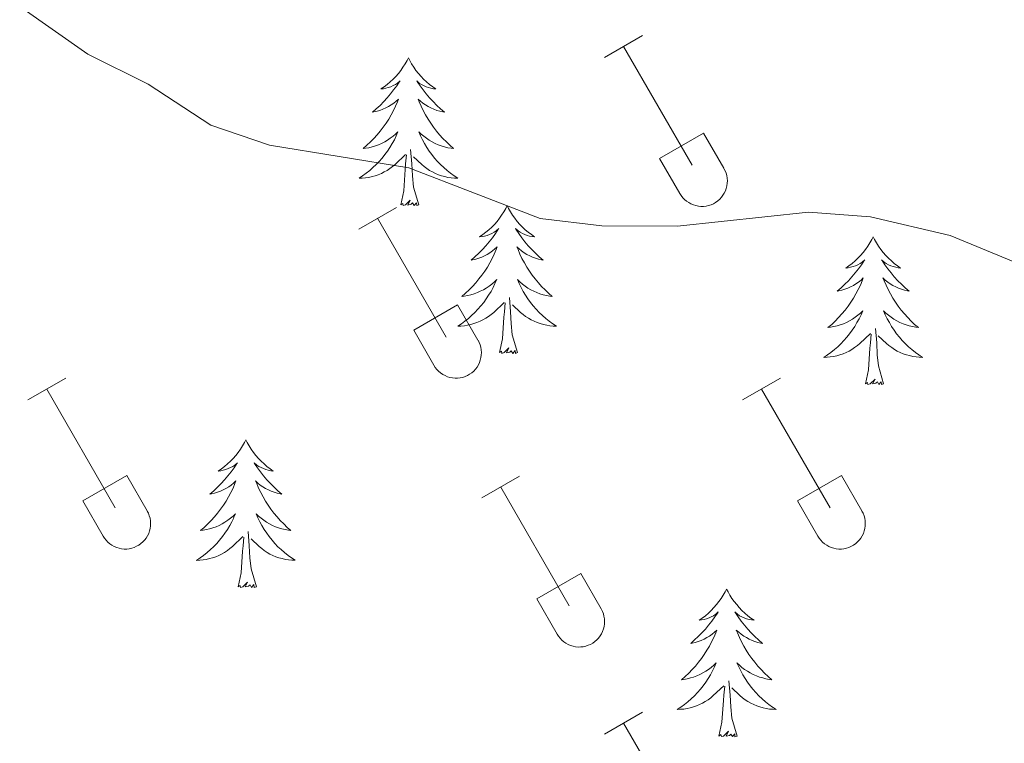
# Model space of a CAD drawing. Units: metres. Extents: x 614851 to 619354, y 4641068 to 4644111.
# Drawn here: x 615778 to 615858, y 4643724 to 4643782 of the extents above; entities that cross this region are included whole.
import ezdxf

# ---------------------------------------------------------------- set-up
doc = ezdxf.new("R2010")
doc.units = ezdxf.units.M
doc.header["$MEASUREMENT"] = 0
doc.layers.add('Level 36', color=19, linetype='Continuous', lineweight=40)
doc.layers.add('Level 5', color=36, linetype='Continuous', lineweight=0)

msp = doc.modelspace()

# ---------------------------------------------------------------- linework, layer by layer
at = {"layer": 'Level 36', "color": 32, "linetype": 'Continuous', "lineweight": 0}
for points in [[(615825.34, 4643778.86), (615828.39, 4643780.62)], [(615826.87, 4643779.74), (615832.39, 4643770.17)], [(615829.77, 4643770.72), (615833.31, 4643772.76)], [(615833.31, 4643772.76), (615834.96, 4643769.92)], [(615829.77, 4643770.72), (615831.41, 4643767.9)], [(615831.41, 4643767.89), (615831.52, 4643767.72), (615831.65, 4643767.55), (615831.79, 4643767.4), (615831.95, 4643767.27), (615832.12, 4643767.15), (615832.3, 4643767.05), (615832.5, 4643766.97), (615832.69, 4643766.91), (615832.9, 4643766.87), (615833.1, 4643766.85), (615833.31, 4643766.85), (615833.52, 4643766.87), (615833.72, 4643766.92), (615833.92, 4643766.98), (615834.11, 4643767.06), (615834.29, 4643767.17), (615834.46, 4643767.29), (615834.62, 4643767.42), (615834.76, 4643767.58), (615834.88, 4643767.74), (615834.99, 4643767.92), (615835.08, 4643768.11), (615835.15, 4643768.3), (615835.2, 4643768.5), (615835.23, 4643768.71), (615835.24, 4643768.92), (615835.22, 4643769.13), (615835.19, 4643769.33), (615835.13, 4643769.53), (615835.06, 4643769.72), (615834.96, 4643769.91)], [(615805.52, 4643765.02), (615808.56, 4643766.77)], [(615807.04, 4643765.89), (615812.56, 4643756.32)], [(615809.95, 4643756.88), (615813.48, 4643758.92)], [(615813.48, 4643758.92), (615815.13, 4643756.07)], [(615809.95, 4643756.88), (615811.58, 4643754.05)], [(615811.58, 4643754.05), (615811.69, 4643753.87), (615811.82, 4643753.71), (615811.96, 4643753.56), (615812.12, 4643753.42), (615812.29, 4643753.31), (615812.48, 4643753.21), (615812.67, 4643753.12), (615812.87, 4643753.06), (615813.07, 4643753.02), (615813.28, 4643753), (615813.48, 4643753), (615813.69, 4643753.03), (615813.9, 4643753.07), (615814.09, 4643753.14), (615814.28, 4643753.22), (615814.46, 4643753.32), (615814.63, 4643753.44), (615814.79, 4643753.58), (615814.93, 4643753.73), (615815.06, 4643753.9), (615815.16, 4643754.08), (615815.25, 4643754.26), (615815.32, 4643754.46), (615815.37, 4643754.66), (615815.4, 4643754.87), (615815.41, 4643755.07), (615815.4, 4643755.28), (615815.36, 4643755.49), (615815.31, 4643755.69), (615815.23, 4643755.88), (615815.14, 4643756.07)], [(615778.84, 4643751.25), (615781.89, 4643753)], [(615836.47, 4643751.25), (615839.51, 4643753)], [(615780.37, 4643752.12), (615785.89, 4643742.55)], [(615837.99, 4643752.12), (615843.52, 4643742.55)], [(615783.27, 4643743.11), (615786.81, 4643745.15)], [(615786.81, 4643745.15), (615788.46, 4643742.3)], [(615815.45, 4643743.35), (615818.49, 4643745.11)], [(615840.9, 4643743.11), (615844.44, 4643745.15)], [(615844.44, 4643745.15), (615846.09, 4643742.3)], [(615816.97, 4643744.23), (615822.49, 4643734.65)], [(615783.27, 4643743.11), (615784.91, 4643740.28)], [(615840.9, 4643743.11), (615842.53, 4643740.28)], [(615784.91, 4643740.28), (615785.02, 4643740.1), (615785.15, 4643739.94), (615785.29, 4643739.79), (615785.45, 4643739.65), (615785.62, 4643739.53), (615785.8, 4643739.43), (615786, 4643739.35), (615786.19, 4643739.29), (615786.4, 4643739.25), (615786.6, 4643739.23), (615786.81, 4643739.23), (615787.02, 4643739.26), (615787.22, 4643739.3), (615787.42, 4643739.36), (615787.61, 4643739.45), (615787.79, 4643739.55), (615787.96, 4643739.67), (615788.12, 4643739.81), (615788.26, 4643739.96), (615788.38, 4643740.12), (615788.49, 4643740.3), (615788.58, 4643740.49), (615788.65, 4643740.69), (615788.7, 4643740.89), (615788.73, 4643741.09), (615788.74, 4643741.3), (615788.72, 4643741.51), (615788.69, 4643741.72), (615788.63, 4643741.92), (615788.56, 4643742.11), (615788.46, 4643742.29)], [(615842.53, 4643740.28), (615842.64, 4643740.1), (615842.77, 4643739.94), (615842.92, 4643739.79), (615843.08, 4643739.65), (615843.25, 4643739.53), (615843.43, 4643739.43), (615843.62, 4643739.35), (615843.82, 4643739.29), (615844.02, 4643739.25), (615844.23, 4643739.23), (615844.44, 4643739.23), (615844.64, 4643739.26), (615844.85, 4643739.3), (615845.04, 4643739.36), (615845.24, 4643739.45), (615845.42, 4643739.55), (615845.59, 4643739.67), (615845.74, 4643739.81), (615845.88, 4643739.96), (615846.01, 4643740.12), (615846.12, 4643740.3), (615846.21, 4643740.49), (615846.28, 4643740.69), (615846.33, 4643740.89), (615846.35, 4643741.1), (615846.36, 4643741.3), (615846.35, 4643741.51), (615846.31, 4643741.72), (615846.26, 4643741.92), (615846.18, 4643742.11), (615846.09, 4643742.29)], [(615819.88, 4643735.21), (615823.42, 4643737.25)], [(615823.42, 4643737.25), (615825.06, 4643734.4)], [(615819.88, 4643735.21), (615821.51, 4643732.38)], [(615821.51, 4643732.38), (615821.62, 4643732.2), (615821.75, 4643732.04), (615821.9, 4643731.89), (615822.05, 4643731.76), (615822.22, 4643731.64), (615822.41, 4643731.54), (615822.6, 4643731.46), (615822.8, 4643731.39), (615823, 4643731.35), (615823.21, 4643731.33), (615823.42, 4643731.34), (615823.62, 4643731.36), (615823.83, 4643731.4), (615824.02, 4643731.47), (615824.21, 4643731.55), (615824.4, 4643731.65), (615824.56, 4643731.77), (615824.72, 4643731.91), (615824.86, 4643732.06), (615824.99, 4643732.23), (615825.1, 4643732.41), (615825.18, 4643732.59), (615825.25, 4643732.79), (615825.3, 4643732.99), (615825.33, 4643733.2), (615825.34, 4643733.4), (615825.33, 4643733.61), (615825.29, 4643733.82), (615825.24, 4643734.02), (615825.16, 4643734.21), (615825.07, 4643734.4)], [(615825.34, 4643724.32), (615828.39, 4643726.07)], [(615826.87, 4643725.19), (615832.39, 4643715.62)]]:
    msp.add_lwpolyline(points, dxfattribs=at)
at = {"layer": 'Level 36', "color": 92, "linetype": 'Continuous', "lineweight": 0}
for points in [[(615809.52, 4643778.82), (615809.41, 4643778.61), (615809.25, 4643778.33), (615809.08, 4643778.06), (615808.9, 4643777.81), (615808.71, 4643777.56), (615808.5, 4643777.32), (615808.28, 4643777.1), (615808.05, 4643776.88), (615807.81, 4643776.68), (615807.56, 4643776.49), (615807.3, 4643776.31), (615807.5, 4643776.33), (615807.7, 4643776.37), (615807.9, 4643776.42), (615808.1, 4643776.49), (615808.29, 4643776.58), (615808.47, 4643776.68), (615808.64, 4643776.79), (615808.85, 4643776.98), (615808.8, 4643776.92), (615808.58, 4643776.57), (615808.33, 4643776.23), (615808.08, 4643775.91), (615807.81, 4643775.59), (615807.53, 4643775.29), (615807.24, 4643774.99), (615806.93, 4643774.71), (615806.62, 4643774.44), (615806.74, 4643774.46), (615806.99, 4643774.52), (615807.23, 4643774.59), (615807.47, 4643774.68), (615807.7, 4643774.78), (615807.92, 4643774.9), (615808.14, 4643775.03), (615808.34, 4643775.18), (615808.54, 4643775.34), (615808.73, 4643775.5), (615808.64, 4643775.28), (615808.48, 4643774.92), (615808.31, 4643774.57), (615808.13, 4643774.22), (615807.93, 4643773.88), (615807.72, 4643773.55), (615807.49, 4643773.23), (615807.25, 4643772.92), (615807, 4643772.61), (615806.74, 4643772.32), (615806.46, 4643772.04), (615806.17, 4643771.77), (615805.88, 4643771.51), (615806.07, 4643771.54), (615806.34, 4643771.58), (615806.6, 4643771.65), (615806.86, 4643771.73), (615807.12, 4643771.82), (615807.36, 4643771.93), (615807.61, 4643772.05), (615807.84, 4643772.19), (615808.06, 4643772.34), (615808.28, 4643772.5), (615808.49, 4643772.68), (615808.68, 4643772.87), (615808.54, 4643772.54)], [(615809.52, 4643778.82), (615809.63, 4643778.61), (615809.78, 4643778.33), (615809.95, 4643778.06), (615810.13, 4643777.81), (615810.33, 4643777.56), (615810.54, 4643777.32), (615810.75, 4643777.1), (615810.98, 4643776.88), (615811.22, 4643776.68), (615811.48, 4643776.49), (615811.74, 4643776.31), (615811.54, 4643776.33), (615811.33, 4643776.37), (615811.13, 4643776.42), (615810.94, 4643776.49), (615810.75, 4643776.58), (615810.57, 4643776.68), (615810.4, 4643776.79), (615810.19, 4643776.98), (615810.23, 4643776.92), (615810.46, 4643776.57), (615810.7, 4643776.23), (615810.96, 4643775.91), (615811.23, 4643775.59), (615811.51, 4643775.29), (615811.8, 4643774.99), (615812.1, 4643774.71), (615812.42, 4643774.44), (615812.29, 4643774.46), (615812.05, 4643774.52), (615811.8, 4643774.59), (615811.57, 4643774.68), (615811.34, 4643774.78), (615811.11, 4643774.9), (615810.9, 4643775.03), (615810.69, 4643775.18), (615810.49, 4643775.34), (615810.31, 4643775.5), (615810.4, 4643775.28), (615810.55, 4643774.92), (615810.72, 4643774.57), (615810.91, 4643774.22), (615811.11, 4643773.88), (615811.32, 4643773.55), (615811.55, 4643773.23), (615811.78, 4643772.92), (615812.04, 4643772.61), (615812.3, 4643772.32), (615812.58, 4643772.04), (615812.86, 4643771.77), (615813.16, 4643771.51), (615812.96, 4643771.54), (615812.7, 4643771.58), (615812.43, 4643771.65), (615812.17, 4643771.73), (615811.92, 4643771.82), (615811.67, 4643771.93), (615811.43, 4643772.05), (615811.2, 4643772.19), (615810.97, 4643772.34), (615810.76, 4643772.5), (615810.55, 4643772.68), (615810.35, 4643772.87), (615810.5, 4643772.54)], [(615808.542, 4643772.544), (615808.392, 4643772.224), (615808.222, 4643771.904), (615808.032, 4643771.604), (615807.842, 4643771.304), (615807.632, 4643771.024), (615807.402, 4643770.744), (615807.171, 4643770.474), (615806.921, 4643770.214), (615806.661, 4643769.974), (615806.401, 4643769.734), (615806.121, 4643769.514), (615805.831, 4643769.304), (615805.541, 4643769.114), (615805.801, 4643769.124), (615806.071, 4643769.144), (615806.331, 4643769.184), (615806.591, 4643769.244), (615806.841, 4643769.314), (615807.091, 4643769.404), (615807.341, 4643769.504), (615807.571, 4643769.624), (615807.802, 4643769.754), (615808.032, 4643769.904), (615808.242, 4643770.054), (615808.442, 4643770.224), (615809.292, 4643771.024)], [(615810.503, 4643772.544), (615810.653, 4643772.224), (615810.823, 4643771.904), (615811.003, 4643771.604), (615811.203, 4643771.304), (615811.413, 4643771.024), (615811.633, 4643770.744), (615811.873, 4643770.474), (615812.113, 4643770.214), (615812.373, 4643769.974), (615812.643, 4643769.734), (615812.923, 4643769.514), (615813.213, 4643769.304), (615813.503, 4643769.114), (615813.233, 4643769.124), (615812.973, 4643769.144), (615812.713, 4643769.184), (615812.453, 4643769.244), (615812.193, 4643769.314), (615811.943, 4643769.404), (615811.703, 4643769.504), (615811.462, 4643769.624), (615811.232, 4643769.754), (615811.012, 4643769.904), (615810.802, 4643770.054), (615810.592, 4643770.224), (615809.942, 4643770.844)], [(615808.9, 4643766.97), (615809.14, 4643768.09), (615809.26, 4643769.83), (615809.3, 4643770.27), (615809.37, 4643770.99)], [(615810.37, 4643766.97), (615809.94, 4643768.41), (615809.85, 4643769.32), (615809.8, 4643770.27), (615809.7, 4643771.43)], [(615810.37, 4643766.97), (615810.2, 4643766.91), (615810.18, 4643767.14), (615809.99, 4643766.92), (615809.86, 4643767.13), (615809.74, 4643767.02), (615809.47, 4643766.96), (615809.67, 4643767.36), (615809.28, 4643766.98), (615809.1, 4643766.92), (615809.06, 4643767.08), (615808.9, 4643766.97)], [(615817.48, 4643766.91), (615817.37, 4643766.69), (615817.21, 4643766.41), (615817.04, 4643766.15), (615816.86, 4643765.89), (615816.67, 4643765.64), (615816.46, 4643765.4), (615816.24, 4643765.18), (615816.01, 4643764.96), (615815.77, 4643764.76), (615815.52, 4643764.57), (615815.26, 4643764.39), (615815.46, 4643764.41), (615815.66, 4643764.45), (615815.86, 4643764.5), (615816.06, 4643764.57), (615816.25, 4643764.66), (615816.43, 4643764.76), (615816.6, 4643764.87), (615816.81, 4643765.06), (615816.76, 4643765), (615816.54, 4643764.65), (615816.29, 4643764.32), (615816.04, 4643763.99), (615815.77, 4643763.67), (615815.49, 4643763.37), (615815.2, 4643763.07), (615814.89, 4643762.79), (615814.58, 4643762.52), (615814.7, 4643762.54), (615814.95, 4643762.6), (615815.19, 4643762.67), (615815.43, 4643762.76), (615815.66, 4643762.86), (615815.88, 4643762.98), (615816.1, 4643763.11), (615816.3, 4643763.26), (615816.5, 4643763.42), (615816.69, 4643763.59), (615816.6, 4643763.36), (615816.44, 4643763), (615816.27, 4643762.65), (615816.09, 4643762.3), (615815.89, 4643761.96), (615815.68, 4643761.63), (615815.45, 4643761.31), (615815.21, 4643761), (615814.96, 4643760.69), (615814.7, 4643760.4), (615814.42, 4643760.12), (615814.13, 4643759.85), (615813.84, 4643759.59), (615814.03, 4643759.62), (615814.3, 4643759.66), (615814.56, 4643759.73), (615814.82, 4643759.81), (615815.08, 4643759.9), (615815.32, 4643760.01), (615815.57, 4643760.13), (615815.8, 4643760.27), (615816.02, 4643760.42), (615816.24, 4643760.58), (615816.45, 4643760.76), (615816.64, 4643760.95), (615816.5, 4643760.62)], [(615817.48, 4643766.91), (615817.59, 4643766.69), (615817.74, 4643766.41), (615817.91, 4643766.15), (615818.09, 4643765.89), (615818.29, 4643765.64), (615818.5, 4643765.4), (615818.71, 4643765.18), (615818.94, 4643764.96), (615819.18, 4643764.76), (615819.44, 4643764.57), (615819.7, 4643764.39), (615819.5, 4643764.41), (615819.29, 4643764.45), (615819.09, 4643764.5), (615818.9, 4643764.57), (615818.71, 4643764.66), (615818.53, 4643764.76), (615818.36, 4643764.87), (615818.15, 4643765.06), (615818.19, 4643765), (615818.42, 4643764.65), (615818.66, 4643764.32), (615818.92, 4643763.99), (615819.19, 4643763.67), (615819.47, 4643763.37), (615819.76, 4643763.07), (615820.06, 4643762.79), (615820.38, 4643762.52), (615820.25, 4643762.54), (615820.01, 4643762.6), (615819.76, 4643762.67), (615819.53, 4643762.76), (615819.3, 4643762.86), (615819.07, 4643762.98), (615818.86, 4643763.11), (615818.65, 4643763.26), (615818.45, 4643763.42), (615818.27, 4643763.59), (615818.36, 4643763.36), (615818.51, 4643763), (615818.68, 4643762.65), (615818.87, 4643762.3), (615819.07, 4643761.96), (615819.28, 4643761.63), (615819.51, 4643761.31), (615819.74, 4643761), (615820, 4643760.69), (615820.26, 4643760.4), (615820.54, 4643760.12), (615820.82, 4643759.85), (615821.12, 4643759.59), (615820.92, 4643759.62), (615820.66, 4643759.66), (615820.39, 4643759.73), (615820.13, 4643759.81), (615819.88, 4643759.9), (615819.63, 4643760.01), (615819.39, 4643760.13), (615819.16, 4643760.27), (615818.93, 4643760.42), (615818.72, 4643760.58), (615818.51, 4643760.76), (615818.31, 4643760.95), (615818.46, 4643760.62)], [(615846.99, 4643764.4), (615846.88, 4643764.18), (615846.73, 4643763.9), (615846.56, 4643763.64), (615846.38, 4643763.38), (615846.18, 4643763.13), (615845.98, 4643762.9), (615845.76, 4643762.67), (615845.53, 4643762.45), (615845.29, 4643762.25), (615845.04, 4643762.06), (615844.78, 4643761.88), (615844.98, 4643761.9), (615845.18, 4643761.94), (615845.38, 4643762), (615845.57, 4643762.07), (615845.76, 4643762.15), (615845.94, 4643762.25), (615846.12, 4643762.36), (615846.32, 4643762.55), (615846.28, 4643762.49), (615846.05, 4643762.14), (615845.81, 4643761.81), (615845.55, 4643761.48), (615845.28, 4643761.17), (615845, 4643760.86), (615844.71, 4643760.57), (615844.41, 4643760.28), (615844.1, 4643760.01), (615844.22, 4643760.04), (615844.47, 4643760.09), (615844.71, 4643760.17), (615844.94, 4643760.26), (615845.18, 4643760.36), (615845.4, 4643760.48), (615845.61, 4643760.61), (615845.82, 4643760.75), (615846.02, 4643760.91), (615846.2, 4643761.08), (615846.12, 4643760.86), (615845.96, 4643760.5), (615845.79, 4643760.14), (615845.6, 4643759.8), (615845.4, 4643759.46), (615845.19, 4643759.12), (615844.97, 4643758.8), (615844.73, 4643758.49), (615844.48, 4643758.19), (615844.21, 4643757.9), (615843.94, 4643757.61), (615843.65, 4643757.34), (615843.35, 4643757.09), (615843.55, 4643757.11), (615843.82, 4643757.16), (615844.08, 4643757.22), (615844.34, 4643757.3), (615844.59, 4643757.39), (615844.84, 4643757.5), (615845.08, 4643757.62), (615845.32, 4643757.76), (615845.54, 4643757.91), (615845.76, 4643758.08), (615845.96, 4643758.25), (615846.16, 4643758.44), (615846.02, 4643758.11)], [(615846.99, 4643764.4), (615847.1, 4643764.18), (615847.26, 4643763.9), (615847.43, 4643763.64), (615847.61, 4643763.38), (615847.8, 4643763.13), (615848.01, 4643762.9), (615848.23, 4643762.67), (615848.46, 4643762.45), (615848.7, 4643762.25), (615848.95, 4643762.06), (615849.21, 4643761.88), (615849.01, 4643761.9), (615848.81, 4643761.94), (615848.61, 4643762), (615848.42, 4643762.07), (615848.23, 4643762.15), (615848.04, 4643762.25), (615847.87, 4643762.36), (615847.67, 4643762.55), (615847.71, 4643762.49), (615847.94, 4643762.14), (615848.18, 4643761.81), (615848.44, 4643761.48), (615848.7, 4643761.17), (615848.98, 4643760.86), (615849.28, 4643760.57), (615849.58, 4643760.28), (615849.89, 4643760.01), (615849.77, 4643760.04), (615849.52, 4643760.09), (615849.28, 4643760.17), (615849.04, 4643760.26), (615848.81, 4643760.36), (615848.59, 4643760.48), (615848.37, 4643760.61), (615848.17, 4643760.75), (615847.97, 4643760.91), (615847.78, 4643761.08), (615847.87, 4643760.86), (615848.03, 4643760.5), (615848.2, 4643760.14), (615848.38, 4643759.8), (615848.58, 4643759.46), (615848.8, 4643759.12), (615849.02, 4643758.8), (615849.26, 4643758.49), (615849.51, 4643758.19), (615849.78, 4643757.9), (615850.05, 4643757.61), (615850.34, 4643757.34), (615850.64, 4643757.09), (615850.44, 4643757.11), (615850.17, 4643757.16), (615849.91, 4643757.22), (615849.65, 4643757.3), (615849.4, 4643757.39), (615849.15, 4643757.5), (615848.91, 4643757.62), (615848.67, 4643757.76), (615848.45, 4643757.91), (615848.23, 4643758.08), (615848.02, 4643758.25), (615847.83, 4643758.44), (615847.97, 4643758.11)], [(615816.502, 4643760.624), (615816.352, 4643760.304), (615816.182, 4643759.994), (615815.992, 4643759.684), (615815.802, 4643759.384), (615815.592, 4643759.104), (615815.362, 4643758.824), (615815.132, 4643758.554), (615814.881, 4643758.294), (615814.621, 4643758.054), (615814.361, 4643757.814), (615814.081, 4643757.594), (615813.791, 4643757.384), (615813.501, 4643757.194), (615813.761, 4643757.204), (615814.031, 4643757.224), (615814.291, 4643757.274), (615814.551, 4643757.324), (615814.801, 4643757.404), (615815.051, 4643757.484), (615815.301, 4643757.584), (615815.532, 4643757.704), (615815.762, 4643757.834), (615815.992, 4643757.984), (615816.202, 4643758.144), (615816.402, 4643758.304), (615817.252, 4643759.104)], [(615818.463, 4643760.624), (615818.613, 4643760.304), (615818.783, 4643759.994), (615818.963, 4643759.684), (615819.163, 4643759.384), (615819.373, 4643759.104), (615819.593, 4643758.824), (615819.833, 4643758.554), (615820.073, 4643758.294), (615820.333, 4643758.054), (615820.603, 4643757.814), (615820.883, 4643757.594), (615821.173, 4643757.384), (615821.463, 4643757.194), (615821.193, 4643757.204), (615820.933, 4643757.224), (615820.673, 4643757.274), (615820.413, 4643757.324), (615820.153, 4643757.404), (615819.903, 4643757.484), (615819.663, 4643757.584), (615819.423, 4643757.704), (615819.193, 4643757.834), (615818.973, 4643757.984), (615818.763, 4643758.144), (615818.552, 4643758.304), (615817.902, 4643758.924)], [(615816.86, 4643755.06), (615817.1, 4643756.17), (615817.22, 4643757.92), (615817.26, 4643758.35), (615817.33, 4643759.07)], [(615818.33, 4643755.06), (615817.9, 4643756.5), (615817.81, 4643757.4), (615817.76, 4643758.35), (615817.66, 4643759.51)], [(615846.02, 4643758.107), (615845.86, 4643757.787), (615845.69, 4643757.477), (615845.509, 4643757.167), (615845.309, 4643756.877), (615845.099, 4643756.587), (615844.879, 4643756.307), (615844.639, 4643756.036), (615844.399, 4643755.776), (615844.139, 4643755.536), (615843.869, 4643755.306), (615843.589, 4643755.076), (615843.299, 4643754.876), (615843.008, 4643754.676), (615843.278, 4643754.686), (615843.539, 4643754.716), (615843.799, 4643754.756), (615844.059, 4643754.816), (615844.319, 4643754.886), (615844.569, 4643754.976), (615844.809, 4643755.076), (615845.049, 4643755.186), (615845.279, 4643755.317), (615845.499, 4643755.467), (615845.719, 4643755.627), (615845.919, 4643755.797), (615846.77, 4643756.597)], [(615847.97, 4643758.107), (615848.13, 4643757.787), (615848.3, 4643757.477), (615848.48, 4643757.167), (615848.68, 4643756.877), (615848.88, 4643756.587), (615849.11, 4643756.307), (615849.34, 4643756.037), (615849.59, 4643755.777), (615849.85, 4643755.537), (615850.12, 4643755.307), (615850.4, 4643755.077), (615850.68, 4643754.877), (615850.971, 4643754.677), (615850.71, 4643754.687), (615850.45, 4643754.717), (615850.18, 4643754.757), (615849.92, 4643754.817), (615849.67, 4643754.887), (615849.42, 4643754.977), (615849.18, 4643755.077), (615848.94, 4643755.187), (615848.71, 4643755.317), (615848.49, 4643755.467), (615848.27, 4643755.627), (615848.07, 4643755.797), (615847.41, 4643756.417)], [(615847.84, 4643752.55), (615847.42, 4643753.99), (615847.32, 4643754.89), (615847.28, 4643755.84), (615847.18, 4643757)], [(615846.38, 4643752.55), (615846.62, 4643753.67), (615846.73, 4643755.41), (615846.78, 4643755.84), (615846.84, 4643756.56)], [(615818.33, 4643755.06), (615818.16, 4643754.99), (615818.14, 4643755.23), (615817.95, 4643755), (615817.82, 4643755.21), (615817.7, 4643755.1), (615817.43, 4643755.04), (615817.63, 4643755.44), (615817.24, 4643755.06), (615817.06, 4643755), (615817.02, 4643755.17), (615816.86, 4643755.06)], [(615847.84, 4643752.55), (615847.67, 4643752.48), (615847.65, 4643752.72), (615847.46, 4643752.5), (615847.34, 4643752.7), (615847.22, 4643752.59), (615846.95, 4643752.54), (615847.15, 4643752.93), (615846.76, 4643752.55), (615846.57, 4643752.5), (615846.53, 4643752.66), (615846.38, 4643752.55)], [(615796.41, 4643748.04), (615796.3, 4643747.82), (615796.14, 4643747.54), (615795.98, 4643747.28), (615795.79, 4643747.02), (615795.6, 4643746.77), (615795.39, 4643746.54), (615795.17, 4643746.31), (615794.94, 4643746.09), (615794.7, 4643745.89), (615794.45, 4643745.7), (615794.19, 4643745.52), (615794.39, 4643745.54), (615794.59, 4643745.58), (615794.79, 4643745.64), (615794.99, 4643745.71), (615795.18, 4643745.79), (615795.36, 4643745.89), (615795.53, 4643746), (615795.74, 4643746.19), (615795.7, 4643746.13), (615795.47, 4643745.78), (615795.22, 4643745.45), (615794.97, 4643745.12), (615794.7, 4643744.8), (615794.42, 4643744.5), (615794.13, 4643744.21), (615793.82, 4643743.92), (615793.51, 4643743.65), (615793.64, 4643743.68), (615793.88, 4643743.73), (615794.12, 4643743.81), (615794.36, 4643743.89), (615794.59, 4643744), (615794.81, 4643744.12), (615795.03, 4643744.25), (615795.24, 4643744.39), (615795.43, 4643744.55), (615795.62, 4643744.72), (615795.53, 4643744.5), (615795.38, 4643744.14), (615795.2, 4643743.78), (615795.02, 4643743.43), (615794.82, 4643743.09), (615794.61, 4643742.76), (615794.38, 4643742.44), (615794.14, 4643742.13), (615793.89, 4643741.83), (615793.63, 4643741.53), (615793.35, 4643741.25), (615793.06, 4643740.98), (615792.77, 4643740.72), (615792.96, 4643740.75), (615793.23, 4643740.8), (615793.49, 4643740.86), (615793.75, 4643740.94), (615794.01, 4643741.03), (615794.26, 4643741.14), (615794.5, 4643741.26), (615794.73, 4643741.4), (615794.96, 4643741.55), (615795.17, 4643741.72), (615795.38, 4643741.89), (615795.57, 4643742.08), (615795.43, 4643741.75)], [(615796.41, 4643748.04), (615796.52, 4643747.82), (615796.68, 4643747.54), (615796.84, 4643747.28), (615797.02, 4643747.02), (615797.22, 4643746.77), (615797.43, 4643746.54), (615797.64, 4643746.31), (615797.88, 4643746.09), (615798.12, 4643745.89), (615798.37, 4643745.7), (615798.63, 4643745.52), (615798.43, 4643745.54), (615798.22, 4643745.58), (615798.02, 4643745.64), (615797.83, 4643745.71), (615797.64, 4643745.79), (615797.46, 4643745.89), (615797.29, 4643746), (615797.08, 4643746.19), (615797.12, 4643746.13), (615797.35, 4643745.78), (615797.6, 4643745.45), (615797.85, 4643745.12), (615798.12, 4643744.8), (615798.4, 4643744.5), (615798.69, 4643744.21), (615798.99, 4643743.92), (615799.31, 4643743.65), (615799.18, 4643743.68), (615798.94, 4643743.73), (615798.7, 4643743.81), (615798.46, 4643743.89), (615798.23, 4643744), (615798, 4643744.12), (615797.79, 4643744.25), (615797.58, 4643744.39), (615797.38, 4643744.55), (615797.2, 4643744.72), (615797.29, 4643744.5), (615797.44, 4643744.14), (615797.61, 4643743.78), (615797.8, 4643743.43), (615798, 4643743.09), (615798.21, 4643742.76), (615798.44, 4643742.44), (615798.68, 4643742.13), (615798.93, 4643741.83), (615799.19, 4643741.53), (615799.47, 4643741.25), (615799.75, 4643740.98), (615800.05, 4643740.72), (615799.85, 4643740.75), (615799.59, 4643740.8), (615799.32, 4643740.86), (615799.06, 4643740.94), (615798.81, 4643741.03), (615798.56, 4643741.14), (615798.32, 4643741.26), (615798.09, 4643741.4), (615797.86, 4643741.55), (615797.65, 4643741.72), (615797.44, 4643741.89), (615797.24, 4643742.08), (615797.39, 4643741.75)], [(615795.434, 4643741.751), (615795.283, 4643741.431), (615795.113, 4643741.121), (615794.923, 4643740.811), (615794.733, 4643740.521), (615794.523, 4643740.231), (615794.303, 4643739.951), (615794.063, 4643739.681), (615793.813, 4643739.421), (615793.563, 4643739.181), (615793.292, 4643738.941), (615793.012, 4643738.72), (615792.722, 4643738.51), (615792.432, 4643738.32), (615792.692, 4643738.33), (615792.962, 4643738.36), (615793.222, 4643738.4), (615793.482, 4643738.461), (615793.733, 4643738.531), (615793.983, 4643738.611), (615794.233, 4643738.721), (615794.463, 4643738.831), (615794.703, 4643738.961), (615794.923, 4643739.111), (615795.133, 4643739.271), (615795.333, 4643739.441), (615796.183, 4643740.241)], [(615797.394, 4643741.751), (615797.544, 4643741.431), (615797.714, 4643741.121), (615797.894, 4643740.811), (615798.094, 4643740.521), (615798.304, 4643740.231), (615798.524, 4643739.951), (615798.764, 4643739.681), (615799.004, 4643739.421), (615799.264, 4643739.181), (615799.534, 4643738.941), (615799.814, 4643738.721), (615800.104, 4643738.511), (615800.394, 4643738.321), (615800.124, 4643738.331), (615799.864, 4643738.361), (615799.604, 4643738.401), (615799.344, 4643738.461), (615799.084, 4643738.531), (615798.844, 4643738.611), (615798.594, 4643738.721), (615798.354, 4643738.831), (615798.124, 4643738.961), (615797.904, 4643739.111), (615797.694, 4643739.271), (615797.484, 4643739.441), (615796.834, 4643740.061)], [(615795.79, 4643736.19), (615796.04, 4643737.3), (615796.15, 4643739.05), (615796.2, 4643739.48), (615796.26, 4643740.2)], [(615797.26, 4643736.19), (615796.83, 4643737.63), (615796.74, 4643738.53), (615796.69, 4643739.48), (615796.59, 4643740.64)], [(615797.26, 4643736.19), (615797.09, 4643736.12), (615797.07, 4643736.36), (615796.88, 4643736.14), (615796.76, 4643736.34), (615796.64, 4643736.23), (615796.36, 4643736.18), (615796.56, 4643736.57), (615796.18, 4643736.19), (615795.99, 4643736.14), (615795.95, 4643736.3), (615795.79, 4643736.19)], [(615835.18, 4643736.01), (615835.06, 4643735.79), (615834.91, 4643735.52), (615834.74, 4643735.25), (615834.56, 4643735), (615834.37, 4643734.75), (615834.16, 4643734.51), (615833.94, 4643734.28), (615833.71, 4643734.07), (615833.47, 4643733.86), (615833.22, 4643733.67), (615832.96, 4643733.5), (615833.16, 4643733.52), (615833.36, 4643733.56), (615833.56, 4643733.61), (615833.76, 4643733.68), (615833.94, 4643733.77), (615834.12, 4643733.86), (615834.3, 4643733.98), (615834.5, 4643734.17), (615834.46, 4643734.1), (615834.23, 4643733.76), (615833.99, 4643733.42), (615833.73, 4643733.1), (615833.47, 4643732.78), (615833.19, 4643732.48), (615832.89, 4643732.18), (615832.59, 4643731.9), (615832.28, 4643731.63), (615832.4, 4643731.65), (615832.65, 4643731.71), (615832.89, 4643731.78), (615833.13, 4643731.87), (615833.36, 4643731.97), (615833.58, 4643732.09), (615833.8, 4643732.22), (615834, 4643732.37), (615834.2, 4643732.52), (615834.39, 4643732.69), (615834.3, 4643732.47), (615834.14, 4643732.11), (615833.97, 4643731.76), (615833.79, 4643731.41), (615833.59, 4643731.07), (615833.38, 4643730.74), (615833.15, 4643730.42), (615832.91, 4643730.1), (615832.66, 4643729.8), (615832.39, 4643729.51), (615832.12, 4643729.23), (615831.83, 4643728.96), (615831.54, 4643728.7), (615831.73, 4643728.72), (615832, 4643728.77), (615832.26, 4643728.84), (615832.52, 4643728.91), (615832.78, 4643729.01), (615833.02, 4643729.12), (615833.26, 4643729.24), (615833.5, 4643729.38), (615833.72, 4643729.53), (615833.94, 4643729.69), (615834.14, 4643729.87), (615834.34, 4643730.06), (615834.2, 4643729.73)], [(615835.18, 4643736.01), (615835.29, 4643735.79), (615835.44, 4643735.52), (615835.61, 4643735.25), (615835.79, 4643735), (615835.99, 4643734.75), (615836.19, 4643734.51), (615836.41, 4643734.28), (615836.64, 4643734.07), (615836.88, 4643733.86), (615837.13, 4643733.67), (615837.39, 4643733.5), (615837.19, 4643733.52), (615836.99, 4643733.56), (615836.79, 4643733.61), (615836.6, 4643733.68), (615836.41, 4643733.77), (615836.23, 4643733.86), (615836.05, 4643733.98), (615835.85, 4643734.17), (615835.89, 4643734.1), (615836.12, 4643733.76), (615836.36, 4643733.42), (615836.62, 4643733.1), (615836.89, 4643732.78), (615837.17, 4643732.48), (615837.46, 4643732.18), (615837.76, 4643731.9), (615838.07, 4643731.63), (615837.95, 4643731.65), (615837.7, 4643731.71), (615837.46, 4643731.78), (615837.23, 4643731.87), (615837, 4643731.97), (615836.77, 4643732.09), (615836.56, 4643732.22), (615836.35, 4643732.37), (615836.15, 4643732.52), (615835.96, 4643732.69), (615836.05, 4643732.47), (615836.21, 4643732.11), (615836.38, 4643731.76), (615836.56, 4643731.41), (615836.76, 4643731.07), (615836.98, 4643730.74), (615837.2, 4643730.42), (615837.44, 4643730.1), (615837.69, 4643729.8), (615837.96, 4643729.51), (615838.23, 4643729.23), (615838.52, 4643728.96), (615838.82, 4643728.7), (615838.62, 4643728.72), (615838.35, 4643728.77), (615838.09, 4643728.84), (615837.83, 4643728.91), (615837.58, 4643729.01), (615837.33, 4643729.12), (615837.09, 4643729.24), (615836.85, 4643729.38), (615836.63, 4643729.53), (615836.41, 4643729.69), (615836.21, 4643729.87), (615836.01, 4643730.06), (615836.15, 4643729.73)], [(615834.202, 4643729.734), (615834.042, 4643729.414), (615833.882, 4643729.094), (615833.692, 4643728.794), (615833.501, 4643728.494), (615833.281, 4643728.204), (615833.061, 4643727.924), (615832.831, 4643727.664), (615832.581, 4643727.404), (615832.321, 4643727.154), (615832.051, 4643726.923), (615831.781, 4643726.703), (615831.491, 4643726.493), (615831.201, 4643726.303), (615831.461, 4643726.313), (615831.721, 4643726.333), (615831.991, 4643726.373), (615832.241, 4643726.433), (615832.501, 4643726.504), (615832.751, 4643726.594), (615832.991, 4643726.694), (615833.231, 4643726.814), (615833.461, 4643726.944), (615833.681, 4643727.084), (615833.901, 4643727.244), (615834.101, 4643727.414), (615834.952, 4643728.214)], [(615836.152, 4643729.734), (615836.312, 4643729.414), (615836.482, 4643729.094), (615836.662, 4643728.794), (615836.862, 4643728.494), (615837.072, 4643728.204), (615837.292, 4643727.924), (615837.522, 4643727.664), (615837.772, 4643727.404), (615838.032, 4643727.154), (615838.303, 4643726.924), (615838.583, 4643726.704), (615838.873, 4643726.494), (615839.163, 4643726.304), (615838.893, 4643726.314), (615838.632, 4643726.334), (615838.372, 4643726.374), (615838.112, 4643726.434), (615837.852, 4643726.504), (615837.602, 4643726.594), (615837.362, 4643726.694), (615837.122, 4643726.814), (615836.892, 4643726.944), (615836.672, 4643727.084), (615836.462, 4643727.244), (615836.252, 4643727.414), (615835.592, 4643728.034)], [(615834.56, 4643724.16), (615834.8, 4643725.28), (615834.92, 4643727.02), (615834.96, 4643727.46), (615835.03, 4643728.18)], [(615836.03, 4643724.16), (615835.6, 4643725.6), (615835.51, 4643726.51), (615835.46, 4643727.46), (615835.36, 4643728.62)], [(615836.03, 4643724.16), (615835.85, 4643724.09), (615835.83, 4643724.33), (615835.64, 4643724.11), (615835.52, 4643724.31), (615835.4, 4643724.21), (615835.13, 4643724.15), (615835.33, 4643724.54), (615834.94, 4643724.16), (615834.76, 4643724.11), (615834.71, 4643724.27), (615834.56, 4643724.16)]]:
    msp.add_lwpolyline(points, dxfattribs=at)
at = {"layer": 'Level 5', "color": 36, "linetype": 'Continuous', "lineweight": 0}
msp.add_polyline3d([(615862.45, 4643760.69, 410), (615853.21, 4643764.5, 410), (615846.77, 4643766, 410), (615841.78, 4643766.38, 410), (615831.21, 4643765.26, 410), (615825.11, 4643765.29, 410), (615820.14, 4643765.86, 410), (615809.55, 4643769.95, 410), (615798.32, 4643771.78, 410), (615793.59, 4643773.4, 410), (615788.54, 4643776.71, 410), (615783.67, 4643779.12, 410), (615778.18, 4643782.96, 410)], dxfattribs=at)

doc.saveas('drawing.dxf')
